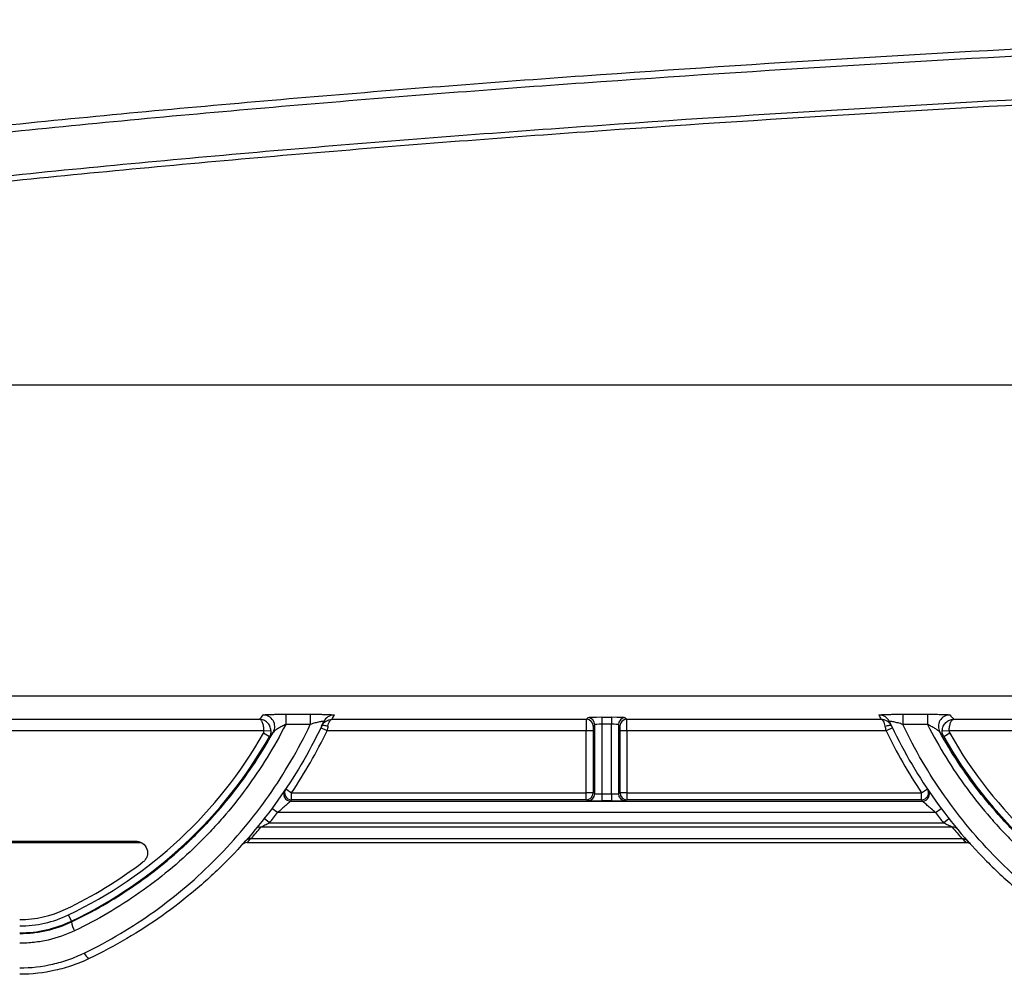
# Model space of a CAD drawing. Units: millimetres. Extents: x 0 to 8110, y 0 to 3360.
# Drawn here: x 340 to 448, y 954 to 1059 of the extents above; entities that cross this region are included whole.
import ezdxf

# ---------------------------------------------------------------- set-up
doc = ezdxf.new("R2010")
doc.units = ezdxf.units.MM
doc.header["$LTSCALE"] = 12
doc.layers.add('TK1', color=7, linetype='Continuous', lineweight=25)

msp = doc.modelspace()

# ---------------------------------------------------------------- linework, layer by layer
at = {"layer": 'TK1'}
for p, q in [((281.569, 1018.885), (527.157, 1018.885)), ((527.403, 984.526), (281.323, 984.526)), ((368.942, 982.55), (371.662, 982.55)), ((368.942, 982.55), (368.942, 981.429)), ((371.662, 982.55), (371.662, 981.429)), ((437.064, 982.55), (439.784, 982.55)), ((437.064, 982.55), (437.064, 981.429)), ((439.784, 982.55), (439.784, 981.429)), ((329.215, 981.989), (366.054, 981.989)), ((371.662, 981.429), (368.942, 981.429)), ((374.071, 981.989), (402.129, 981.989)), ((402.129, 981.989), (402.3, 982.16)), ((403.828, 982.211), (404.899, 982.211)), ((403.828, 982.211), (403.828, 981.448)), ((404.899, 981.448), (403.828, 981.448)), ((403.828, 981.448), (403.828, 973.762)), ((404.899, 982.211), (404.899, 981.448)), ((404.899, 973.762), (404.899, 981.448)), ((406.426, 982.16), (406.597, 981.989)), ((406.597, 981.989), (434.655, 981.989)), ((439.784, 981.429), (437.064, 981.429)), ((442.672, 981.989), (479.511, 981.989)), ((366.548, 980.716), (328.682, 980.716)), ((367.146, 980.07), (366.482, 980.447)), ((366.548, 980.716), (367.311, 980.742)), ((373.506, 980.716), (372.818, 981.048)), ((402.112, 980.716), (373.506, 980.716)), ((402.875, 980.716), (402.112, 980.716)), ((402.112, 973.882), (402.112, 980.716)), ((402.875, 980.716), (402.875, 973.882)), ((403.064, 981.396), (402.893, 981.225)), ((403.064, 973.787), (403.064, 981.396)), ((405.662, 981.396), (405.662, 973.787)), ((405.834, 981.225), (405.662, 981.396)), ((405.851, 973.882), (405.851, 980.716)), ((406.614, 980.716), (405.851, 980.716)), ((435.22, 980.716), (406.614, 980.716)), ((406.614, 980.716), (406.614, 973.882)), ((435.908, 981.048), (435.22, 980.716)), ((441.415, 980.742), (442.178, 980.716)), ((442.244, 980.447), (441.58, 980.07)), ((480.044, 980.716), (442.178, 980.716)), ((368.954, 974.308), (369.588, 973.882)), ((369.588, 973.118), (369.588, 973.882)), ((369.588, 973.882), (402.112, 973.882)), ((402.112, 973.118), (402.112, 973.882)), ((402.875, 973.882), (402.112, 973.882)), ((402.875, 973.882), (403.064, 973.787)), ((405.662, 973.787), (405.851, 973.882)), ((406.614, 973.882), (405.851, 973.882)), ((406.614, 973.882), (406.614, 973.118)), ((406.614, 973.882), (439.138, 973.882)), ((439.138, 973.882), (439.772, 974.308)), ((439.138, 973.118), (439.138, 973.882)), ((369.491, 972.975), (439.235, 972.975)), ((402.112, 973.118), (369.588, 973.118)), ((402.3, 973.023), (402.112, 973.118)), ((403.828, 973.762), (403.828, 972.998)), ((403.828, 973.762), (404.899, 973.762)), ((404.899, 972.998), (403.828, 972.998)), ((404.899, 973.762), (404.899, 972.998)), ((406.614, 973.118), (406.426, 973.023)), ((439.138, 973.118), (406.614, 973.118)), ((368.043, 971.702), (367.431, 972.158)), ((440.683, 971.702), (368.043, 971.702)), ((440.683, 971.702), (441.295, 972.158)), ((367.167, 970.558), (366.567, 971.03)), ((367.167, 970.558), (441.559, 970.558)), ((441.559, 970.558), (442.159, 971.03)), ((442.527, 970.08), (366.199, 970.08)), ((324.728, 968.396), (352.97, 968.396)), ((325.737, 968.538), (352.419, 968.538)), ((364.288, 968.396), (364.355, 968.396)), ((364.695, 968.396), (444.438, 968.396)), ((364.695, 968.396), (444.031, 968.396)), ((365.133, 968.838), (443.593, 968.838)), ((365.133, 968.838), (365.133, 968.792)), ((443.593, 968.792), (365.133, 968.792)), ((443.593, 968.838), (443.593, 968.792)), ((345.285, 959.717), (344.956, 960.407)), ((345.317, 959.65), (345.285, 959.717))]:
    msp.add_line(p, q, dxfattribs=at)
at = {"layer": 'TK1', "flags": 128}
for points in [[(372.914, 981.248), (372.945, 981.286), (372.997, 981.314), (373.067, 981.33), (373.153, 981.333), (373.253, 981.323), (373.364, 981.301), (373.482, 981.267), (373.604, 981.223)], [(435.123, 981.223), (435.244, 981.267), (435.362, 981.301), (435.473, 981.323), (435.573, 981.333), (435.659, 981.33), (435.729, 981.314), (435.781, 981.286), (435.812, 981.248)]]:
    msp.add_lwpolyline(points, dxfattribs=at)
at = {"layer": 'TK1'}
for centre, radius, start, end in [((366.463, 981.201), 1.274, 331.24928, 89.9534), ((323.875, 1004.632), 54.329, 334.5063, 335.06709), ((374.294, 981.192), 1.272, 89.95516, 155.0572), ((323.875, 1005.904), 55.603, 334.52492, 335.06709), ((402.128, 981.224), 0.765, 0.08169, 89.91831), ((402.299, 981.395), 0.765, 0.08169, 89.91831), ((406.427, 981.395), 0.765, 90.08169, 179.91831), ((406.598, 981.224), 0.765, 90.08169, 179.91831), ((484.851, 1005.904), 55.603, 204.93291, 205.47508), ((434.432, 981.192), 1.273, 44.83083, 90.03926), ((434.433, 981.193), 1.272, 24.93336, 44.82557), ((484.851, 1004.632), 54.329, 205.16261, 205.4937), ((442.263, 981.201), 1.274, 90.0466, 208.75072), ((323.875, 1004.632), 48.992, 295.48649, 330.41977), ((323.875, 1004.632), 55.093, 326.07229, 334.27229), ((484.851, 1004.632), 55.093, 205.72771, 213.92771), ((484.851, 1004.632), 48.992, 209.58023, 244.51351), ((323.875, 1004.632), 49.756, 295.48649, 330.41977), ((484.851, 1004.632), 49.756, 209.58023, 244.51351), ((369.491, 973.739), 0.764, 145.90401, 269.99366), ((369.588, 973.882), 0.764, 146.0832, 269.99374), ((323.875, 1004.632), 54.329, 325.89304, 326.07229), ((402.111, 973.882), 0.764, 270.05396, 359.97223), ((406.615, 973.882), 0.764, 180.02777, 269.94604), ((439.138, 973.882), 0.764, 270.00626, 33.9168), ((439.235, 973.739), 0.764, 270.00634, 34.09599), ((484.851, 1004.632), 54.329, 213.92771, 214.10696), ((323.875, 1003.868), 55.093, 325.89304, 326.07229), ((402.3, 973.788), 0.764, 270.05396, 359.97223), ((406.426, 973.788), 0.764, 180.02777, 269.94604), ((484.851, 1003.868), 55.093, 213.92771, 214.10696), ((323.875, 1004.632), 55.093, 321.79497, 323.29374), ((484.851, 1004.632), 55.093, 216.70626, 218.20503), ((323.875, 1005.349), 55.093, 318.49406, 320.19596), ((366.12, 969.415), 0.669, 83.15181, 139.27259), ((442.607, 969.415), 0.669, 40.72741, 96.84819), ((484.851, 1005.349), 55.093, 219.80404, 221.50594), ((323.875, 1004.632), 54.329, 317.80967, 318.37627), ((323.875, 1005.395), 55.093, 317.81098, 318.3647), ((365.021, 968.857), 0.0712, 294.30042, 342.55011), ((443.705, 968.857), 0.0712, 197.44989, 245.69958), ((484.851, 1005.395), 55.093, 221.6353, 222.18902), ((484.851, 1004.632), 54.329, 221.62373, 222.19033), ((323.875, 1004.632), 48.294, 295.48649, 307.37702), ((339.582, 971.681), 11.791, 270, 295.48649), ((339.582, 971.681), 12.489, 270, 295.48649), ((339.582, 971.681), 13.253, 270, 295.48649), ((347.008, 959.661), 1.691, 180.37636, 216.33274), ((347.682, 956.527), 1.031, 198.53646, 245.36718)]:
    msp.add_arc(centre, radius, start, end, dxfattribs=at)
for centre, major_axis, ratio, start_param, end_param in [((323.875, 1020.422), (0, 58.092), 0.9682704, 3.9894523, 4.0005492), ((402.13, 980.716), (0, 1.273), 0.0139683, 0.0349066, 1.5707963), ((403.828, 982.158), (1.528, 0), 0.0349208, 1.5707963, 3.1066861), ((403.828, 981.395), (0.764, 0), 0.0698415, 1.5707963, 3.1066861), ((404.899, 982.158), (1.528, 0), 0.0349208, 0.0349066, 1.5707963), ((404.899, 981.395), (0.764, 0), 0.0698415, 0.0349066, 1.5707963), ((406.596, 980.716), (0, 1.273), 0.0139683, 4.712389, 6.2482787), ((484.851, 1020.422), (0, 58.092), 0.9682704, 2.2826362, 2.293733), ((402.893, 980.716), (0, 0.509), 0.0349208, 0.0349066, 1.5707963), ((405.833, 980.716), (0, 0.509), 0.0349208, 4.712389, 6.2482787), ((403.828, 973.024), (1.528, 0), 0.0174551, 3.1764992, 4.712389), ((403.828, 973.788), (0.764, 0), 0.0349101, 3.1764992, 4.712389), ((404.899, 973.788), (0.764, 0), 0.0349101, 4.712389, 6.2482787), ((404.899, 973.024), (1.528, 0), 0.0174551, 4.712389, 6.2482787)]:
    msp.add_ellipse(centre, major_axis=major_axis, ratio=ratio, start_param=start_param, end_param=end_param, dxfattribs=at)
for points, knots in [([(285.13, 1041.004), (290.043, 1041.744), (294.962, 1042.436), (304.807, 1043.749), (309.734, 1044.369), (324.525, 1046.139), (334.399, 1047.201), (354.166, 1049.154), (364.061, 1050.044), (383.86, 1051.687), (393.765, 1052.439), (423.493, 1054.525), (443.325, 1055.689), (483.007, 1057.677), (502.857, 1058.5), (522.713, 1059.186)], [0, 0, 0, 0, 0.0625, 0.0625, 0.125, 0.125, 0.25, 0.25, 0.375, 0.375, 0.5, 0.5, 0.75, 0.75, 1, 1, 1, 1]), ([(522.741, 1058.365), (502.893, 1057.681), (483.05, 1056.86), (443.384, 1054.877), (423.559, 1053.717), (393.842, 1051.635), (383.941, 1050.884), (364.15, 1049.244), (354.259, 1048.356), (334.499, 1046.406), (324.628, 1045.345), (309.843, 1043.577), (304.918, 1042.958), (295.077, 1041.647), (290.16, 1040.956), (285.249, 1040.217)], [0, 0, 0, 0, 0.25, 0.25, 0.5, 0.5, 0.625, 0.625, 0.75, 0.75, 0.875, 0.875, 0.9375, 0.9375, 1, 1, 1, 1]), ([(285.381, 1035.419), (295.195, 1036.903), (305.034, 1038.201), (324.74, 1040.564), (334.609, 1041.627), (354.361, 1043.58), (364.246, 1044.47), (384.027, 1046.112), (393.923, 1046.864), (423.623, 1048.947), (443.437, 1050.109), (483.082, 1052.092), (502.915, 1052.913), (522.752, 1053.596)], [0, 0, 0, 0, 0.125, 0.125, 0.25, 0.25, 0.375, 0.375, 0.5, 0.5, 0.75, 0.75, 1, 1, 1, 1]), ([(522.773, 1052.97), (502.942, 1052.285), (483.116, 1051.463), (443.484, 1049.477), (423.676, 1048.314), (393.985, 1046.229), (384.092, 1045.477), (364.318, 1043.834), (354.436, 1042.943), (334.69, 1040.989), (324.825, 1039.925), (305.124, 1037.561), (295.289, 1036.263), (285.478, 1034.778)], [0, 0, 0, 0, 0.25, 0.25, 0.5, 0.5, 0.625, 0.625, 0.75, 0.75, 0.875, 0.875, 1, 1, 1, 1]), ([(366.464, 982.474), (366.469, 982.48), (366.492, 982.485), (366.571, 982.495), (366.629, 982.5), (366.841, 982.514), (367.038, 982.522), (367.385, 982.532), (367.511, 982.535), (367.773, 982.541), (367.91, 982.543), (368.194, 982.546), (368.342, 982.548), (368.639, 982.55), (368.789, 982.55), (368.942, 982.55)], [0, 0, 0, 0, 0.125, 0.125, 0.25, 0.25, 0.5, 0.5, 0.625, 0.625, 0.75, 0.75, 0.875, 0.875, 1, 1, 1, 1]), ([(371.662, 982.55), (371.999, 982.55), (372.329, 982.548), (372.804, 982.542), (372.956, 982.54), (373.242, 982.534), (373.379, 982.531), (373.631, 982.523), (373.743, 982.519), (373.941, 982.509), (374.027, 982.504), (374.164, 982.493), (374.215, 982.488), (374.282, 982.476), (374.298, 982.47), (374.295, 982.465)], [0, 0, 0, 0, 0.25, 0.25, 0.375, 0.375, 0.5, 0.5, 0.625, 0.625, 0.75, 0.75, 0.875, 0.875, 1, 1, 1, 1]), ([(434.431, 982.465), (434.428, 982.47), (434.444, 982.476), (434.51, 982.488), (434.562, 982.493), (434.765, 982.509), (434.97, 982.519), (435.344, 982.53), (435.481, 982.534), (435.77, 982.54), (435.921, 982.542), (436.237, 982.546), (436.401, 982.548), (436.73, 982.55), (436.896, 982.55), (437.064, 982.55)], [0, 0, 0, 0, 0.125, 0.125, 0.25, 0.25, 0.5, 0.5, 0.625, 0.625, 0.75, 0.75, 0.875, 0.875, 1, 1, 1, 1]), ([(439.784, 982.55), (440.09, 982.55), (440.387, 982.548), (440.96, 982.541), (441.223, 982.536), (441.573, 982.526), (441.679, 982.522), (441.87, 982.514), (441.955, 982.509), (442.098, 982.5), (442.154, 982.495), (442.234, 982.485), (442.257, 982.48), (442.262, 982.474)], [0, 0, 0, 0, 0.25, 0.25, 0.5, 0.5, 0.625, 0.625, 0.75, 0.75, 0.875, 0.875, 1, 1, 1, 1]), ([(368.942, 981.429), (367.666, 978.925), (366.207, 976.567), (363.755, 973.234), (362.894, 972.157), (361.534, 970.593), (361.069, 970.08), (360.117, 969.071), (359.628, 968.574), (357.146, 966.151), (355.03, 964.401), (350.539, 961.259), (348.164, 959.866), (345.645, 958.659)], [0, 0, 0, 0, 0.25, 0.25, 0.375, 0.375, 0.4375, 0.4375, 0.5, 0.5, 0.75, 0.75, 1, 1, 1, 1]), ([(346.705, 956.199), (349.445, 957.526), (352.019, 959.062), (356.872, 962.537), (359.151, 964.476), (362.35, 967.706), (363.366, 968.824), (365.296, 971.134), (366.211, 972.328), (368.805, 976.024), (370.338, 978.642), (371.662, 981.429)], [0, 0, 0, 0, 0.25, 0.25, 0.5, 0.5, 0.625, 0.625, 0.75, 0.75, 1, 1, 1, 1]), ([(373.141, 981.729), (372.465, 980.276), (371.731, 978.866), (370.158, 976.135), (369.317, 974.814), (366.636, 970.973), (364.638, 968.578), (361.314, 965.231), (360.166, 964.171), (357.794, 962.163), (356.57, 961.214), (352.782, 958.527), (350.103, 956.948), (347.252, 955.589)], [0, 0, 0, 0, 0.125, 0.125, 0.25, 0.25, 0.5, 0.5, 0.625, 0.625, 0.75, 0.75, 1, 1, 1, 1]), ([(367.311, 980.742), (367.305, 980.912), (367.265, 981.08), (367.127, 981.385), (367.029, 981.522), (366.853, 981.691), (366.788, 981.741), (366.655, 981.828), (366.585, 981.864), (366.367, 981.954), (366.209, 981.986), (366.054, 981.989)], [0, 0, 0, 0, 0.25, 0.25, 0.5, 0.5, 0.625, 0.625, 0.75, 0.75, 1, 1, 1, 1]), ([(366.548, 980.716), (366.546, 980.887), (366.53, 981.055), (366.476, 981.363), (366.437, 981.502), (366.368, 981.674), (366.342, 981.726), (366.29, 981.816), (366.263, 981.853), (366.177, 981.947), (366.115, 981.983), (366.054, 981.989)], [0, 0, 0, 0, 0.25, 0.25, 0.5, 0.5, 0.625, 0.625, 0.75, 0.75, 1, 1, 1, 1]), ([(368.942, 981.429), (368.796, 981.358), (368.654, 981.284), (368.379, 981.135), (368.247, 981.059), (367.999, 980.91), (367.884, 980.836), (367.688, 980.697), (367.605, 980.63), (367.58, 980.588)], [0, 0, 0, 0, 0.25, 0.25, 0.5, 0.5, 0.75, 0.75, 1, 1, 1, 1]), ([(373.141, 981.729), (373.153, 981.757), (373.116, 981.769), (372.945, 981.76), (372.815, 981.738), (372.517, 981.673), (372.352, 981.632), (372.009, 981.537), (371.836, 981.485), (371.662, 981.429)], [0, 0, 0, 0, 0.25, 0.25, 0.5, 0.5, 0.75, 0.75, 1, 1, 1, 1]), ([(372.914, 981.248), (372.968, 981.361), (373.037, 981.463), (373.201, 981.646), (373.295, 981.725), (373.496, 981.852), (373.607, 981.902), (373.835, 981.969), (373.954, 981.987), (374.071, 981.989)], [0, 0, 0, 0, 0.25, 0.25, 0.5, 0.5, 0.75, 0.75, 1, 1, 1, 1]), ([(373.604, 981.223), (373.625, 981.338), (373.653, 981.442), (373.719, 981.628), (373.757, 981.708), (373.839, 981.84), (373.883, 981.892), (373.976, 981.964), (374.024, 981.984), (374.071, 981.989)], [0, 0, 0, 0, 0.25, 0.25, 0.5, 0.5, 0.75, 0.75, 1, 1, 1, 1]), ([(435.812, 981.248), (435.758, 981.361), (435.689, 981.463), (435.525, 981.646), (435.432, 981.725), (435.23, 981.852), (435.12, 981.902), (434.891, 981.969), (434.772, 981.987), (434.655, 981.989)], [0, 0, 0, 0, 0.25, 0.25, 0.5, 0.5, 0.75, 0.75, 1, 1, 1, 1]), ([(435.123, 981.223), (435.101, 981.338), (435.073, 981.442), (435.007, 981.628), (434.969, 981.708), (434.887, 981.84), (434.843, 981.892), (434.75, 981.964), (434.702, 981.984), (434.655, 981.989)], [0, 0, 0, 0, 0.25, 0.25, 0.5, 0.5, 0.75, 0.75, 1, 1, 1, 1]), ([(437.064, 981.429), (436.89, 981.485), (436.716, 981.537), (436.458, 981.608), (436.374, 981.631), (436.211, 981.672), (436.132, 981.69), (435.909, 981.738), (435.78, 981.76), (435.653, 981.767), (435.621, 981.765), (435.585, 981.753), (435.579, 981.743), (435.586, 981.729)], [0, 0, 0, 0, 0.25, 0.25, 0.375, 0.375, 0.5, 0.5, 0.75, 0.75, 0.875, 0.875, 1, 1, 1, 1]), ([(435.586, 981.729), (436.261, 980.276), (436.995, 978.866), (438.569, 976.135), (439.409, 974.814), (442.09, 970.973), (444.088, 968.578), (447.412, 965.231), (448.56, 964.171), (450.932, 962.163), (452.156, 961.214), (455.944, 958.527), (458.623, 956.948), (461.474, 955.589)], [0, 0, 0, 0, 0.125, 0.125, 0.25, 0.25, 0.5, 0.5, 0.625, 0.625, 0.75, 0.75, 1, 1, 1, 1]), ([(462.022, 956.199), (459.281, 957.526), (456.707, 959.062), (451.854, 962.537), (449.575, 964.476), (446.376, 967.706), (445.36, 968.824), (443.43, 971.134), (442.515, 972.328), (439.921, 976.024), (438.388, 978.642), (437.064, 981.429)], [0, 0, 0, 0, 0.25, 0.25, 0.5, 0.5, 0.625, 0.625, 0.75, 0.75, 1, 1, 1, 1]), ([(439.784, 981.429), (441.06, 978.925), (442.519, 976.567), (444.971, 973.234), (445.832, 972.157), (447.192, 970.593), (447.657, 970.08), (448.609, 969.071), (449.098, 968.574), (451.581, 966.151), (453.696, 964.401), (458.187, 961.259), (460.562, 959.866), (463.081, 958.659)], [0, 0, 0, 0, 0.25, 0.25, 0.375, 0.375, 0.4375, 0.4375, 0.5, 0.5, 0.75, 0.75, 1, 1, 1, 1]), ([(441.146, 980.588), (441.134, 980.609), (441.105, 980.637), (441.033, 980.698), (440.989, 980.732), (440.841, 980.837), (440.727, 980.91), (440.479, 981.06), (440.347, 981.135), (440.072, 981.284), (439.93, 981.358), (439.784, 981.429)], [0, 0, 0, 0, 0.125, 0.125, 0.25, 0.25, 0.5, 0.5, 0.75, 0.75, 1, 1, 1, 1]), ([(441.415, 980.742), (441.421, 980.912), (441.461, 981.08), (441.599, 981.385), (441.697, 981.522), (441.874, 981.691), (441.938, 981.741), (442.071, 981.828), (442.141, 981.864), (442.359, 981.954), (442.517, 981.986), (442.672, 981.989)], [0, 0, 0, 0, 0.25, 0.25, 0.5, 0.5, 0.625, 0.625, 0.75, 0.75, 1, 1, 1, 1]), ([(442.178, 980.716), (442.181, 980.887), (442.196, 981.055), (442.251, 981.363), (442.289, 981.502), (442.358, 981.674), (442.384, 981.726), (442.436, 981.816), (442.463, 981.853), (442.549, 981.947), (442.611, 981.983), (442.672, 981.989)], [0, 0, 0, 0, 0.25, 0.25, 0.5, 0.5, 0.625, 0.625, 0.75, 0.75, 1, 1, 1, 1]), ([(345.317, 959.65), (347.682, 960.773), (349.92, 962.061), (354.164, 964.957), (356.171, 966.565), (358.536, 968.785), (359.003, 969.24), (359.917, 970.168), (360.364, 970.64), (361.674, 972.079), (362.507, 973.068), (364.886, 976.13), (366.314, 978.293), (367.58, 980.588)], [0, 0, 0, 0, 0.25, 0.25, 0.5, 0.5, 0.5625, 0.5625, 0.625, 0.625, 0.75, 0.75, 1, 1, 1, 1]), ([(367.58, 980.588), (367.555, 980.558), (367.529, 980.527), (367.504, 980.497), (367.403, 980.375), (367.301, 980.253), (367.198, 980.131), (367.18, 980.11), (367.163, 980.09), (367.146, 980.07)], [0, 0, 0, 0, 0.00254, 0.00254, 0.00254, 0.012700001, 0.012700001, 0.012700001, 0.01439339, 0.01439339, 0.01439339, 0.01439339]), ([(463.409, 959.65), (461.044, 960.773), (458.807, 962.061), (454.562, 964.957), (452.555, 966.565), (450.19, 968.785), (449.723, 969.24), (448.809, 970.168), (448.362, 970.64), (447.052, 972.079), (446.219, 973.068), (443.84, 976.13), (442.412, 978.293), (441.146, 980.588)], [0, 0, 0, 0, 0.25, 0.25, 0.5, 0.5, 0.5625, 0.5625, 0.625, 0.625, 0.75, 0.75, 1, 1, 1, 1]), ([(441.58, 980.07), (441.554, 980.1), (441.528, 980.131), (441.503, 980.161), (441.4, 980.283), (441.298, 980.405), (441.197, 980.527), (441.18, 980.547), (441.163, 980.568), (441.146, 980.588)], [0, 0, 0, 0, 0.00254, 0.00254, 0.00254, 0.012700001, 0.012700001, 0.012700001, 0.01439339, 0.01439339, 0.01439339, 0.01439339]), ([(441.58, 980.07), (441.522, 980.172), (441.479, 980.28), (441.423, 980.506), (441.411, 980.624), (441.415, 980.742)], [0, 0, 0, 0, 0.5, 0.5, 1, 1, 1, 1]), ([(369.491, 972.975), (369.489, 972.973), (369.473, 972.957), (369.415, 972.905), (369.375, 972.868), (369.277, 972.778), (369.221, 972.728), (369.099, 972.617), (369.032, 972.557), (368.824, 972.373), (368.673, 972.24), (368.364, 971.972), (368.205, 971.837), (368.043, 971.702)], [0, 0, 0, 0, 0.125, 0.125, 0.25, 0.25, 0.375, 0.375, 0.5, 0.5, 0.75, 0.75, 1, 1, 1, 1]), ([(440.683, 971.702), (440.521, 971.837), (440.362, 971.972), (440.052, 972.241), (439.901, 972.373), (439.693, 972.559), (439.626, 972.618), (439.504, 972.728), (439.447, 972.78), (439.303, 972.912), (439.239, 972.971), (439.235, 972.975)], [0, 0, 0, 0, 0.25, 0.25, 0.5, 0.5, 0.625, 0.625, 0.75, 0.75, 1, 1, 1, 1]), ([(367.167, 970.558), (366.995, 970.47), (366.822, 970.384), (366.57, 970.26), (366.488, 970.219), (366.331, 970.143), (366.257, 970.107), (366.199, 970.08)], [0, 0, 0, 0, 0.5, 0.5, 0.75, 0.75, 1, 1, 1, 1]), ([(442.527, 970.08), (442.47, 970.107), (442.394, 970.144), (442.237, 970.22), (442.155, 970.26), (441.904, 970.384), (441.731, 970.47), (441.559, 970.558)], [0, 0, 0, 0, 0.25, 0.25, 0.5, 0.5, 1, 1, 1, 1]), ([(352.419, 968.538), (352.553, 968.538), (352.683, 968.518), (352.936, 968.437), (353.054, 968.378), (353.378, 968.147), (353.543, 967.925), (353.712, 967.426), (353.716, 967.147), (353.6, 966.77), (353.541, 966.648), (353.391, 966.432), (353.298, 966.335), (353.192, 966.254)], [0, 0, 0, 0, 0.125, 0.125, 0.25, 0.25, 0.5, 0.5, 0.75, 0.75, 0.875, 0.875, 1, 1, 1, 1]), ([(365.089, 968.836), (364.974, 968.831), (364.862, 968.801), (364.656, 968.701), (364.563, 968.629), (364.487, 968.544)], [0, 0, 0, 0, 0.5, 0.5, 1, 1, 1, 1]), ([(365.051, 968.792), (364.94, 968.793), (364.834, 968.77), (364.642, 968.685), (364.555, 968.621), (364.487, 968.544)], [0, 0, 0, 0, 0.5, 0.5, 1, 1, 1, 1]), ([(443.637, 968.836), (443.752, 968.831), (443.865, 968.801), (444.07, 968.701), (444.163, 968.629), (444.239, 968.544)], [0, 0, 0, 0, 0.5, 0.5, 1, 1, 1, 1]), ([(443.675, 968.792), (443.786, 968.793), (443.892, 968.77), (444.084, 968.685), (444.171, 968.621), (444.239, 968.544)], [0, 0, 0, 0, 0.5, 0.5, 1, 1, 1, 1]), ([(339.582, 958.358), (340.083, 958.358), (340.581, 958.386), (341.574, 958.498), (342.065, 958.582), (343.505, 958.909), (344.429, 959.229), (345.317, 959.65)], [0, 0, 0, 0, 0.25, 0.25, 0.5, 0.5, 1, 1, 1, 1]), ([(345.645, 958.659), (344.707, 958.209), (343.73, 957.868), (342.208, 957.519), (341.689, 957.43), (340.639, 957.31), (340.112, 957.28), (339.582, 957.28)], [0, 0, 0, 0, 0.5, 0.5, 0.75, 0.75, 1, 1, 1, 1]), ([(339.582, 954.563), (340.829, 954.563), (342.049, 954.704), (343.839, 955.116), (344.431, 955.288), (345.59, 955.697), (346.155, 955.933), (346.705, 956.199)], [0, 0, 0, 0, 0.5, 0.5, 0.75, 0.75, 1, 1, 1, 1]), ([(347.252, 955.589), (346.658, 955.306), (346.049, 955.056), (344.799, 954.622), (344.16, 954.44), (342.233, 954.004), (340.922, 953.855), (339.582, 953.855)], [0, 0, 0, 0, 0.25, 0.25, 0.5, 0.5, 1, 1, 1, 1])]:
    msp.add_open_spline(points, degree=3, knots=knots, dxfattribs=at)
for points in [[(366.482, 980.447), (366.528, 980.529), (366.551, 980.622), (366.548, 980.716)], [(367.311, 980.742), (367.319, 980.507), (367.262, 980.274), (367.146, 980.07)], [(373.604, 981.223), (373.573, 981.062), (373.54, 980.891), (373.506, 980.716)], [(435.22, 980.716), (435.186, 980.891), (435.153, 981.062), (435.123, 981.223)], [(442.178, 980.716), (442.175, 980.622), (442.198, 980.529), (442.244, 980.447)], [(364.695, 968.396), (364.48, 968.396), (364.272, 968.303), (364.128, 968.144)], [(365.133, 968.792), (365.106, 968.792), (365.078, 968.792), (365.051, 968.792)], [(365.089, 968.836), (365.104, 968.836), (365.119, 968.837), (365.133, 968.838)], [(443.593, 968.838), (443.607, 968.837), (443.622, 968.836), (443.637, 968.836)], [(443.675, 968.792), (443.648, 968.792), (443.62, 968.792), (443.593, 968.792)], [(444.598, 968.144), (444.454, 968.303), (444.246, 968.396), (444.031, 968.396)]]:
    msp.add_open_spline(points, degree=3, dxfattribs=at)

doc.saveas('drawing.dxf')
